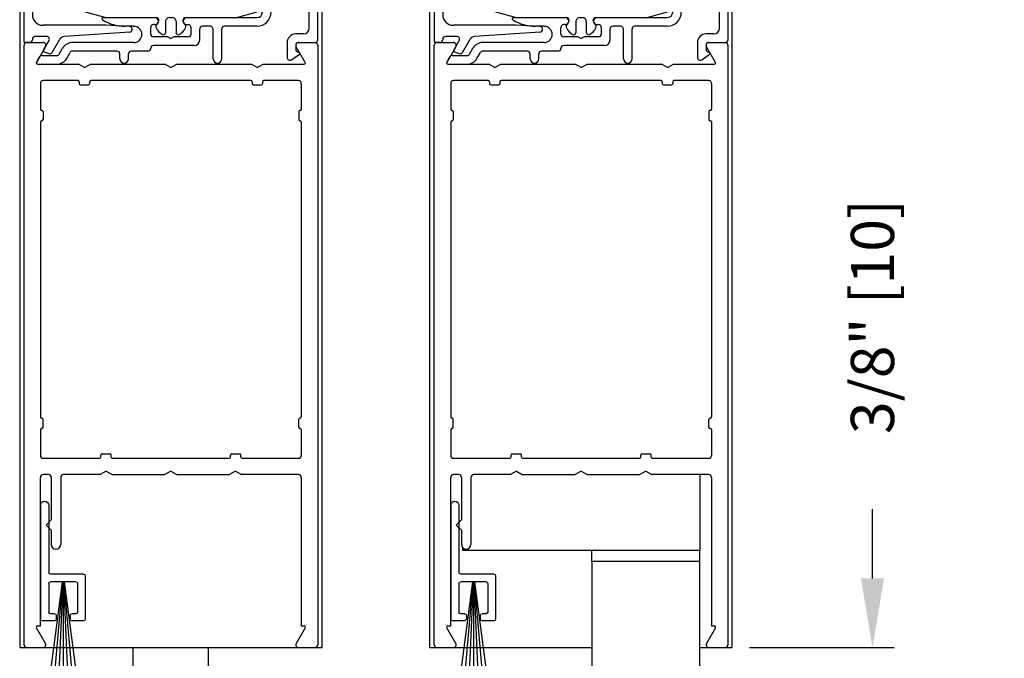
# Model space of a CAD drawing. Extents: x 0.4 to 8.1, y 0.1 to 10.5.
# Drawn here: x 5.9 to 7.3, y 3.1 to 4.1 of the extents above; entities that cross this region are included whole.
import ezdxf

# ---------------------------------------------------------------- set-up
doc = ezdxf.new("R2010")
doc.units = 0
doc.header["$LTSCALE"] = 0.125
doc.header["$MEASUREMENT"] = 0
doc.layers.get('0').update_dxf_attribs({"linetype": 'CONTINUOUS'})
doc.layers.get('DEFPOINTS').update_dxf_attribs({"linetype": 'CONTINUOUS'})
doc.styles.add('ROMANS', font='Romans.shx', dxfattribs={"height": 0.0625})
doc.dimstyles.get("Standard").update_dxf_attribs({"dimtxt": 0.0625, "dimasz": 0.1, "dimexe": 0.03125, "dimexo": 0.025, "dimgap": 0.045, "dimtad": 0, "dimdec": 6, "dimlfac": 4, "dimzin": 4, "dimdsep": 46, "dimlunit": 5, "dimtxsty": 'ROMANS', "dimcen": 0.09, "dimadec": 0, "dimazin": 0, "dimtfac": 1, "dimtdec": 4, "dimtofl": 0, "dimtmove": 0, "dimatfit": 3, "dimfxl": 0, "dimfrac": 2, "dimtolj": 1, "dimtzin": 4, "dimarcsym": 0})

# ---------------------------------------------------------------- blocks, each defined once
blk = doc.blocks.new('Sweep Strip 2')
at = {"ltscale": 0.25}
for p, q in [((31.3392, 20.892), (31.3392, 20.505)), ((31.3872, 20.892), (31.3872, 20.235)), ((31.1272, 20.485), (31.1272, 20.235)), ((31.1372, 20.495), (31.3292, 20.495)), ((31.2498, 20.45), (31.1504, 19.695)), ((31.1722, 20.44), (31.1722, 20.275)), ((31.1822, 20.45), (31.3292, 20.45)), ((31.2517, 20.45), (31.1857, 19.695)), ((31.2537, 20.45), (31.2207, 19.695)), ((31.2557, 20.45), (31.2557, 19.695)), ((31.2576, 20.45), (31.2906, 19.695)), ((31.2596, 20.45), (31.3257, 19.695)), ((31.2616, 20.45), (31.361, 19.695)), ((31.3392, 20.44), (31.3392, 20.275)), ((31.1822, 20.265), (31.2057, 20.265)), ((31.2157, 20.255), (31.2157, 20.235)), ((31.2957, 20.255), (31.2957, 20.235)), ((31.3057, 20.265), (31.3292, 20.265)), ((31.1372, 20.225), (31.2057, 20.225)), ((31.3057, 20.225), (31.3772, 20.225))]:
    blk.add_line(p, q, dxfattribs=at)
for centre, radius, start, end in [((31.3632, 20.892), 0.024, 0, 180), ((31.1372, 20.485), 0.01, 90, 180), ((31.3292, 20.505), 0.01, 270, 0), ((31.1822, 20.44), 0.01, 90, 180), ((31.3292, 20.44), 0.01, 0, 90), ((31.1372, 20.235), 0.01, 180, 270), ((31.1822, 20.275), 0.01, 180, 270), ((31.2057, 20.255), 0.01, 0, 90), ((31.2057, 20.235), 0.01, 270, 0), ((31.3057, 20.255), 0.01, 90, 180), ((31.3057, 20.235), 0.01, 180, 270), ((31.3292, 20.275), 0.01, 270, 0), ((31.3772, 20.235), 0.01, 270, 0)]:
    blk.add_arc(centre, radius, start, end, dxfattribs=at)
blk = doc.blocks.new('Glazing System - ¼ Square')
at = {"ltscale": 0.25}
h = blk.add_hatch(color=256, dxfattribs=at)
edge = h.paths.add_edge_path()
edge.add_line((-0.0689, 0.1352), (-0.0951, 0.1282))
edge.add_line((-0.0951, 0.1282), (-0.0951, 0.1668))
edge.add_line((-0.0951, 0.1668), (-0.0689, 0.1598))
edge.add_ellipse((-0.0682, 0.1622), major_axis=(0.00177, 0.00177), ratio=1, start_angle=210, end_angle=315)
edge.add_line((-0.0657, 0.1622), (-0.0657, 0.1874))
edge.add_ellipse((-0.0657, 0.1475), major_axis=(0, 0.0399), ratio=0.86485, start_angle=180, end_angle=360, ccw=False)
edge.add_line((-0.0657, 0.1076), (-0.0657, 0.1328))
edge.add_ellipse((-0.0682, 0.1328), major_axis=(0.00177, 0.00177), ratio=1, start_angle=315, end_angle=420)
edge = h.paths.add_edge_path(flags=16)
edge.add_spline(control_points=[(-0.0595, 0.1147), (-0.0592, 0.1148), (-0.0588, 0.1149), (-0.049, 0.118), (-0.0408, 0.1276), (-0.0359, 0.1513), (-0.0395, 0.1647), (-0.0506, 0.1765), (-0.055, 0.179), (-0.0595, 0.1803)], knot_values=[3.372007, 3.372007, 3.372007, 3.372007, 3.410461, 3.410461, 4.476728, 4.476728, 5.542995, 5.542995, 6.052511, 6.052511, 6.052511, 6.052511], degree=3, periodic=0)
edge.add_line((-0.0595, 0.1803), (-0.0595, 0.1147))
h = blk.add_hatch(color=256, dxfattribs=at)
edge = h.paths.add_edge_path()
edge.add_line((0.0951, 0.1282), (0.0689, 0.1352))
edge.add_ellipse((0.0682, 0.1328), major_axis=(0.00177, 0.00177), ratio=1, start_angle=30, end_angle=135)
edge.add_line((0.0657, 0.1328), (0.0657, 0.1076))
edge.add_ellipse((0.0657, 0.1475), major_axis=(0, 0.0399), ratio=0.86485, start_angle=0, end_angle=180, ccw=False)
edge.add_line((0.0657, 0.1874), (0.0657, 0.1622))
edge.add_ellipse((0.0682, 0.1622), major_axis=(0.00177, 0.00177), ratio=1, start_angle=135, end_angle=240)
edge.add_line((0.0689, 0.1598), (0.0951, 0.1668))
edge.add_line((0.0951, 0.1668), (0.0951, 0.1282))
edge = h.paths.add_edge_path(flags=16)
edge.add_spline(control_points=[(0.0595, 0.1803), (0.055, 0.179), (0.0506, 0.1765), (0.0395, 0.1647), (0.0359, 0.1513), (0.0408, 0.1276), (0.049, 0.118), (0.0588, 0.1149), (0.0592, 0.1148), (0.0595, 0.1147)], knot_values=[3.372007, 3.372007, 3.372007, 3.372007, 3.881524, 3.881524, 4.94779, 4.94779, 6.014057, 6.014057, 6.052511, 6.052511, 6.052511, 6.052511], degree=3, periodic=0)
edge.add_line((0.0595, 0.1147), (0.0595, 0.1803))
for p, q in [((-0.0657, 0.1874), (-0.0657, 0.1622)), ((0.0657, 0.1874), (0.0657, 0.1622)), ((-0.2128, 0.1777), (-0.2128, -0.004)), ((-0.2088, 0.1818), (-0.0683, 0.1818)), ((-0.0657, 0.1793), (-0.0657, 0.1675)), ((-0.0595, 0.1803), (-0.0595, 0.1147)), ((0.0595, 0.1803), (0.0595, 0.1147)), ((0.0657, 0.1793), (0.0657, 0.1675)), ((0.0682, 0.1818), (0.2092, 0.1818)), ((0.2127, -0.0017), (0.2127, 0.1777)), ((-0.2003, 0.1613), (-0.2003, 0.0348)), ((-0.1923, 0.1693), (-0.1175, 0.1693)), ((-0.1095, 0.1613), (-0.1095, 0.1173)), ((-0.097, 0.1674), (-0.097, 0.1276)), ((-0.0951, 0.1668), (-0.0951, 0.1282)), ((-0.0951, 0.1668), (-0.0689, 0.1598)), ((-0.0939, 0.1698), (-0.0708, 0.1636)), ((0.0951, 0.1668), (0.0689, 0.1598)), ((0.0939, 0.1698), (0.0708, 0.1636)), ((0.0951, 0.1668), (0.0951, 0.1282)), ((0.097, 0.1674), (0.097, 0.1276)), ((0.1095, 0.1613), (0.1095, 0.1338)), ((0.1175, 0.1693), (0.1927, 0.1693)), ((0.2002, 0.0148), (0.2002, 0.1613)), ((-0.0951, 0.1282), (-0.0689, 0.1352)), ((-0.0939, 0.1252), (-0.0708, 0.1314)), ((-0.0657, 0.1328), (-0.0657, 0.1076)), ((0.0657, 0.1328), (0.0657, 0.1076)), ((0.0951, 0.1282), (0.0689, 0.1352)), ((0.0939, 0.1252), (0.0708, 0.1314)), ((-0.0657, 0.1275), (-0.0657, 0.1158)), ((0.0657, 0.1275), (0.0657, 0.1158)), ((0.1175, 0.1258), (0.1245, 0.1258)), ((-0.1055, 0.1133), (-0.0683, 0.1133)), ((0.1245, 0.1133), (0.0682, 0.1133)), ((0.1325, 0.0383), (0.1325, 0.1053)), ((0.145, 0.0383), (0.145, 0.1053)), ((0.125, 0.0615), (-0.125, 0.0615)), ((-0.125, 0.0615), (-0.125, 0.0386)), ((0.125, 0.0615), (0.125, 0.0386)), ((-0.0937, 0.0302), (-0.125, 0.0386)), ((-0.023, 0.0302), (-0.098, 0.0302)), ((0.002, 0.0302), (-0.002, 0.0302)), ((0.0937, 0.0302), (0.0213, 0.0302)), ((0.1245, 0.0302), (0.023, 0.0302)), ((0.0937, 0.0302), (0.125, 0.0386)), ((-0.0942, 0.0193), (-0.1848, 0.0193)), ((-0.0595, 0.0174), (-0.0942, 0.0193)), ((-0.0535, 0.0178), (-0.0662, 0.0178)), ((-0.0292, 0.0065), (-0.0292, 0.0162)), ((-0.023, 0.0203), (-0.0252, 0.0203)), ((-0.0195, 0.0218), (-0.019, 0.0222)), ((-0.0173, 0.0255), (-0.0173, 0.0263)), ((-0.0075, 0.0248), (-0.0075, 0.0088)), ((0.0075, 0.0248), (0.0075, 0.0088)), ((0.0173, 0.0255), (0.0173, 0.0263)), ((0.0195, 0.0218), (0.019, 0.0222)), ((0.023, 0.0203), (0.0252, 0.0203)), ((0.0293, 0.0065), (0.0293, 0.0162)), ((0.0572, 0.0178), (0.0458, 0.0178)), ((0.1245, 0.0178), (0.0777, 0.0178)), ((-0.1798, 0.003), (-0.1963, 0.003)), ((-0.0044, 0.0025), (-0.0252, 0.0025)), ((-0.0043, 0.0025), (0, 0)), ((0.0043, 0.0025), (0, 0)), ((0.0252, 0.0025), (0.0043, 0.0025)), ((0.0418, -0.002), (0.0418, 0.0138)), ((0.0612, -0.0293), (0.0612, 0.0138)), ((0.0737, -0.0292), (0.0737, 0.0138)), ((0.1922, 0.0068), (0.1808, 0.0068)), ((-0.2043, -0.0057), (-0.211, -0.0057)), ((-0.2003, -0.001), (-0.2003, -0.0017)), ((-0.1843, -0.0168), (-0.1763, -0.003)), ((-0.1717, -0.02), (-0.1607, -0.001)), ((-0.1615, -0.0225), (-0.1566, -0.014)), ((-0.0535, -0.0057), (-0.1423, -0.0057)), ((-0.0292, -0.0142), (-0.0292, -0.014)), ((0.0338, -0.01), (-0.0252, -0.01)), ((0.1683, -0.0057), (0.1683, -0.0273)), ((0.1808, -0.0097), (0.1808, -0.0155)), ((0.1848, -0.0057), (0.2087, -0.0057)), ((-0.1944, -0.0344), (-0.1899, -0.0265)), ((-0.1834, -0.0193), (-0.1765, -0.0218)), ((-0.1507, -0.0287), (-0.1458, -0.0202)), ((-0.0778, -0.0182), (-0.1423, -0.0182)), ((-0.0738, -0.0292), (-0.0738, -0.0222)), ((-0.0612, -0.0292), (-0.0612, -0.0222)), ((-0.0332, -0.0182), (-0.0572, -0.0182)), ((0.1746, -0.0306), (0.186, -0.0227))]:
    blk.add_line(p, q)
for p, q in [((-0.0213, 0.0302), (-0.0937, 0.0302)), ((-0.0595, 0.0094), (-0.1544, 0.003)), ((-0.1864, -0.0245), (-0.165, -0.0245)), ((-0.1929, -0.037), (-0.165, -0.037))]:
    blk.add_line(p, q, dxfattribs=at)
for centre, radius, start, end in [((-0.2088, 0.1777), 0.004, 90, 180), ((-0.0683, 0.1793), 0.0025, 0, 90), ((-0.0683, 0.1793), 0.0025, 0, 90), ((0.0682, 0.1793), 0.0025, 90, 180), ((0.2087, 0.1777), 0.004, 360, 90), ((-0.1923, 0.1613), 0.008, 90, 180), ((-0.1175, 0.1613), 0.008, 0, 90), ((-0.0945, 0.1674), 0.0025, 75, 180), ((-0.0697, 0.1675), 0.004, 255, 0), ((-0.0683, 0.1622), 0.0025, 255, 0), ((0.0697, 0.1675), 0.004, 180, 285), ((0.0682, 0.1622), 0.0025, 180, 285), ((0.0945, 0.1674), 0.0025, 0, 105), ((0.1175, 0.1613), 0.008, 90, 180), ((0.1922, 0.1613), 0.008, 360, 90), ((-0.0697, 0.1275), 0.004, 0, 105), ((-0.0683, 0.1328), 0.0025, 0, 105), ((0.0682, 0.1328), 0.0025, 75, 180), ((0.0697, 0.1275), 0.004, 75, 180), ((0.1175, 0.1338), 0.008, 180, 270), ((-0.1055, 0.1173), 0.004, 180, 270), ((-0.0945, 0.1276), 0.0025, 180, 285), ((-0.0683, 0.1158), 0.0025, 270, 0), ((-0.0683, 0.1158), 0.0025, 270, 0), ((0.0682, 0.1158), 0.0025, 180, 270), ((0.0945, 0.1276), 0.0025, 255, 0), ((0.1245, 0.1053), 0.0205, 0, 90), ((0.1245, 0.1053), 0.008, 0, 90), ((-0.1848, 0.0348), 0.0155, 180, 270), ((-0.098, 0.0285), 0.00175, 90, 238.4137), ((-0.023, 0.0252), 0.005, 270, 90), ((-0.0213, 0.0263), 0.004, 0, 90), ((-0.002, 0.0248), 0.0055, 90, 180), ((0.002, 0.0248), 0.0055, 0, 90), ((0.0213, 0.0263), 0.004, 90, 180), ((0.023, 0.0252), 0.005, 90, 270), ((0.1245, 0.0383), 0.008, 270, 0), ((0.1245, 0.0383), 0.0205, 270, 0), ((-0.0662, 0.0803), 0.0625, 238.4137, 270), ((-0.0535, 0.006), 0.0117, 270, 90), ((-0.0252, 0.0162), 0.004, 90, 180), ((-0.0165, 0.0175), 0.00525, 125, 205.091), ((-0.0027, 0.024), 0.0205, 205.091, 242.1408), ((-0.0213, 0.0255), 0.004, 305, 0), ((0.0027, 0.024), 0.0205, 297.8592, 334.909), ((0.0213, 0.0255), 0.004, 180, 235), ((0.0165, 0.0175), 0.00525, 334.909, 55), ((0.0252, 0.0162), 0.004, 0, 90), ((0.0458, 0.0138), 0.004, 90, 180), ((0.0572, 0.0138), 0.004, 0, 90), ((0.0777, 0.0138), 0.004, 90, 180), ((0.1922, 0.0148), 0.008, 270, 360), ((-0.1963, -0.001), 0.004, 90, 180), ((-0.1798, -0.001), 0.004, 330, 90), ((-0.1538, -0.005), 0.008, 93.8984, 150), ((-0.0252, 0.0065), 0.004, 180, 270), ((-0.0107, 0.0088), 0.00325, 242.1408, 360), ((0.0107, 0.0088), 0.00325, 180, 297.8592), ((0.0252, 0.0065), 0.004, 270, 0), ((0.1808, -0.0057), 0.0125, 90, 180), ((-0.211, -0.004), 0.00175, 180, 270), ((-0.2043, -0.0017), 0.004, 270, 0), ((-0.1423, -0.0222), 0.0165, 90, 150), ((-0.0252, -0.014), 0.004, 90, 180), ((0.0338, -0.002), 0.008, 270, 0), ((0.1848, -0.0097), 0.004, 90, 180), ((0.2087, -0.0017), 0.004, 270, 0), ((-0.1828, -0.0176), 0.00175, 150, 250), ((-0.1752, -0.018), 0.004, 250, 330), ((-0.1423, -0.0222), 0.004, 90, 150), ((-0.0778, -0.0222), 0.004, 0, 90), ((-0.0572, -0.0222), 0.004, 90, 180), ((-0.0332, -0.0142), 0.004, 270, 0), ((0.1723, -0.0273), 0.004, 180, 304.7512), ((0.1848, -0.0155), 0.004, 180, 271.4714), ((0.185, -0.0213), 0.00175, 304.7512, 91.4714), ((-0.0675, -0.0292), 0.00625, 180, 0), ((0.0675, -0.0292), 0.00625, 180, 0)]:
    blk.add_arc(centre, radius, start, end)
for centre, radius, start, end in [((-0.0598, 0.0134), 0.004, 273.8984, 87), ((-0.1864, -0.0285), 0.004, 90, 150), ((-0.165, -0.0205), 0.004, 270, 330), ((-0.1929, -0.0352), 0.00175, 150, 270), ((-0.165, -0.0205), 0.0165, 270, 330)]:
    blk.add_arc(centre, radius, start, end, dxfattribs=at)
at = {"extrusion": (0, 0, -1)}
blk.add_ellipse((-0.0657, 0.1475), major_axis=(0, 0.0399), ratio=0.86485, start_param=0, end_param=3.141593, dxfattribs=at)
blk.add_ellipse((0.0657, 0.1475), major_axis=(0, 0.0399), ratio=0.86485, start_param=0, end_param=3.141593)
for points in [[(-0.0595, 0.1803), (-0.055, 0.179), (-0.0506, 0.1765), (-0.0395, 0.1647), (-0.0359, 0.1513), (-0.0408, 0.1276), (-0.049, 0.118), (-0.0588, 0.1149), (-0.0592, 0.1148), (-0.0595, 0.1147)], [(0.0595, 0.1803), (0.055, 0.179), (0.0506, 0.1765), (0.0395, 0.1647), (0.0359, 0.1513), (0.0408, 0.1276), (0.049, 0.118), (0.0588, 0.1149), (0.0592, 0.1148), (0.0595, 0.1147)]]:
    blk.add_open_spline(points, degree=3, knots=[3.372007, 3.372007, 3.372007, 3.372007, 3.881524, 3.881524, 4.94779, 4.94779, 6.014057, 6.014057, 6.052511, 6.052511, 6.052511, 6.052511])
blk = doc.blocks.new('*D30')
at = {"color": 0, "lineweight": -2}
for p, q in [((7.1396, 3.2489), (7.1396, 3.3489)), ((6.9617, 3.1489), (7.1709, 3.1489)), ((6.9112, 3.0552), (7.1709, 3.0552)), ((7.1396, 2.9552), (7.1396, 2.8552))]:
    blk.add_line(p, q, dxfattribs=at)
at = {"color": 0}
for points in [[(7.123, 3.2489), (7.1563, 3.2489), (7.1396, 3.1489)], [(7.123, 2.9552), (7.1563, 2.9552), (7.1396, 3.0552)]]:
    blk.add_solid(points, dxfattribs=at)
at = {"layer": 'DEFPOINTS', "color": 0}
for p in [(6.9367, 3.1489), (7.1396, 3.1489), (6.8862, 3.0552)]:
    blk.add_point(p, dxfattribs=at)
at = {"color": 0, "insert": (7.1396, 3.6276), "char_height": 0.0625, "attachment_point": 5, "rotation": 90, "style": 'ROMANS'}
blk.add_mtext('\\A1;3/8" [10]', dxfattribs=at)
blk = doc.blocks.new('*D22')
at = {"color": 0, "lineweight": -2}
for p, q in [((6.9615, 7.4667), (7.6794, 7.4667)), ((7.6481, 7.3667), (7.6481, 6.2539)), ((7.6481, 3.0302), (7.6481, 4.143)), ((6.9342, 2.9302), (7.6794, 2.9302))]:
    blk.add_line(p, q, dxfattribs=at)
at = {"color": 0}
for points in [[(7.6315, 7.3667), (7.6648, 7.3667), (7.6481, 7.4667)], [(7.6315, 3.0302), (7.6648, 3.0302), (7.6481, 2.9302)]]:
    blk.add_solid(points, dxfattribs=at)
at = {"layer": 'DEFPOINTS', "color": 0}
for p in [(6.9365, 7.4667), (7.6481, 7.4667), (6.9092, 2.9302)]:
    blk.add_point(p, dxfattribs=at)
at = {"color": 0, "insert": (7.6481, 5.1984), "char_height": 0.0625, "attachment_point": 5, "rotation": 90, "style": 'ROMANS'}
blk.add_mtext('\\A1;JAMB HEIGHT ("C" + ½" [13]) SEE NOTE', dxfattribs=at)
blk = doc.blocks.new('*D26')
at = {"color": 0, "lineweight": -2}
for p, q in [((6.958, 7.4684), (7.4922, 7.4684)), ((7.4609, 7.3684), (7.4609, 5.3708)), ((7.4609, 3.1552), (7.4609, 5.1528)), ((6.9612, 3.0552), (7.4922, 3.0552))]:
    blk.add_line(p, q, dxfattribs=at)
at = {"color": 0}
for points in [[(7.4442, 7.3684), (7.4776, 7.3684), (7.4609, 7.4684)], [(7.4442, 3.1552), (7.4776, 3.1552), (7.4609, 3.0552)]]:
    blk.add_solid(points, dxfattribs=at)
at = {"layer": 'DEFPOINTS', "color": 0}
for p in [(6.933, 7.4684), (6.9362, 3.0552), (7.4609, 3.0552)]:
    blk.add_point(p, dxfattribs=at)
at = {"color": 0, "insert": (7.4609, 5.2618), "char_height": 0.0625, "attachment_point": 5, "rotation": 90, "style": 'ROMANS'}
blk.add_mtext('\\A1;"C"', dxfattribs=at)

msp = doc.modelspace()

# ---------------------------------------------------------------- linework, layer by layer
for p, q in [((5.9054804, 4.7865703), (5.9054804, 3.14894667)), ((6.3429804, 3.14894667), (6.3429804, 4.7865703)), ((6.4992304, 3.14894667), (6.4992304, 4.7865703)), ((6.9367304, 3.14894667), (6.9367304, 4.7865703)), ((5.9117304, 3.15294667), (5.9117304, 4.01994667)), ((5.9157304, 4.02394667), (5.93938233, 4.02394667)), ((6.30907848, 4.02394667), (6.3327304, 4.02394667)), ((6.3367304, 4.01994667), (6.3367304, 3.15294667)), ((6.5054804, 3.15294667), (6.5054804, 4.01994667)), ((6.5094804, 4.02394667), (6.53313233, 4.02394667)), ((6.90282848, 4.02394667), (6.9264804, 4.02394667)), ((6.9304804, 4.01994667), (6.9304804, 3.15294667)), ((5.94284643, 4.01794667), (5.92978388, 3.99532167)), ((6.31867693, 3.99532167), (6.30561438, 4.01794667)), ((6.53659643, 4.01794667), (6.52353388, 3.99532167)), ((6.91242693, 3.99532167), (6.89936438, 4.01794667)), ((5.93129942, 3.99269667), (5.99057015, 3.99269667)), ((5.9992304, 3.98769667), (5.99057015, 3.99269667)), ((5.9992304, 3.98769667), (6.00789066, 3.99269667)), ((6.00789066, 3.99269667), (6.11557015, 3.99269667)), ((6.1242304, 3.98769667), (6.11557015, 3.99269667)), ((6.1242304, 3.98769667), (6.13289066, 3.99269667)), ((6.13289066, 3.99269667), (6.24057015, 3.99269667)), ((6.2492304, 3.98769667), (6.24057015, 3.99269667)), ((6.2492304, 3.98769667), (6.25789066, 3.99269667)), ((6.25789066, 3.99269667), (6.31716138, 3.99269667)), ((6.52504942, 3.99269667), (6.58432015, 3.99269667)), ((6.5929804, 3.98769667), (6.58432015, 3.99269667)), ((6.5929804, 3.98769667), (6.60164066, 3.99269667)), ((6.60164066, 3.99269667), (6.70932015, 3.99269667)), ((6.7179804, 3.98769667), (6.70932015, 3.99269667)), ((6.7179804, 3.98769667), (6.72664066, 3.99269667)), ((6.72664066, 3.99269667), (6.83432015, 3.99269667)), ((6.8429804, 3.98769667), (6.83432015, 3.99269667)), ((6.8429804, 3.98769667), (6.85164066, 3.99269667)), ((6.85164066, 3.99269667), (6.91091138, 3.99269667)), ((5.9354804, 3.96494667), (5.9354804, 3.92757167)), ((5.9899804, 3.96894667), (5.9394804, 3.96894667)), ((5.9917304, 3.96719667), (5.9917304, 3.96444667)), ((5.9934804, 3.96269667), (6.0049804, 3.96269667)), ((6.0067304, 3.96719667), (6.0067304, 3.96444667)), ((6.2399804, 3.96894667), (6.0084804, 3.96894667)), ((6.2417304, 3.96719667), (6.2417304, 3.96444667)), ((6.2434804, 3.96269667), (6.2549804, 3.96269667)), ((6.2567304, 3.96719667), (6.2567304, 3.96444667)), ((6.3089804, 3.96894667), (6.2584804, 3.96894667)), ((6.3129804, 3.96494667), (6.3129804, 3.92757167)), ((6.5292304, 3.96494667), (6.5292304, 3.92757167)), ((6.5837304, 3.96894667), (6.5332304, 3.96894667)), ((6.5854804, 3.96719667), (6.5854804, 3.96444667)), ((6.5872304, 3.96269667), (6.5987304, 3.96269667)), ((6.6004804, 3.96719667), (6.6004804, 3.96444667)), ((6.8337304, 3.96894667), (6.6022304, 3.96894667)), ((6.8354804, 3.96719667), (6.8354804, 3.96444667)), ((6.8372304, 3.96269667), (6.8487304, 3.96269667)), ((6.8504804, 3.96719667), (6.8504804, 3.96444667)), ((6.9027304, 3.96894667), (6.8522304, 3.96894667)), ((6.9067304, 3.96494667), (6.9067304, 3.92757167)), ((5.9372304, 3.92582167), (5.9374804, 3.92582167)), ((5.9392304, 3.92407167), (5.9392304, 3.91257167)), ((6.3092304, 3.92407167), (6.3092304, 3.91257167)), ((6.3112304, 3.92582167), (6.3109804, 3.92582167)), ((6.5309804, 3.92582167), (6.5312304, 3.92582167)), ((6.5329804, 3.92407167), (6.5329804, 3.91257167)), ((6.9029804, 3.92407167), (6.9029804, 3.91257167)), ((6.9049804, 3.92582167), (6.9047304, 3.92582167)), ((5.9354804, 3.90907167), (5.9354804, 3.48257167)), ((5.9372304, 3.91082167), (5.9374804, 3.91082167)), ((6.3112304, 3.91082167), (6.3109804, 3.91082167)), ((6.3129804, 3.90907167), (6.3129804, 3.48257167)), ((6.5292304, 3.90907167), (6.5292304, 3.48257167)), ((6.5309804, 3.91082167), (6.5312304, 3.91082167)), ((6.9049804, 3.91082167), (6.9047304, 3.91082167)), ((6.9067304, 3.90907167), (6.9067304, 3.48257167)), ((5.9372304, 3.48082167), (5.9374804, 3.48082167)), ((5.9392304, 3.46757167), (5.9392304, 3.47907167)), ((6.3092304, 3.46757167), (6.3092304, 3.47907167)), ((6.3112304, 3.48082167), (6.3109804, 3.48082167)), ((6.5309804, 3.48082167), (6.5312304, 3.48082167)), ((6.5329804, 3.46757167), (6.5329804, 3.47907167)), ((6.9029804, 3.46757167), (6.9029804, 3.47907167)), ((6.9049804, 3.48082167), (6.9047304, 3.48082167)), ((5.9354804, 3.46407167), (5.9354804, 3.42669667)), ((5.9372304, 3.46582167), (5.9374804, 3.46582167)), ((6.3112304, 3.46582167), (6.3109804, 3.46582167)), ((6.3129804, 3.46407167), (6.3129804, 3.42669667)), ((6.5292304, 3.46407167), (6.5292304, 3.42669667)), ((6.5309804, 3.46582167), (6.5312304, 3.46582167)), ((6.9049804, 3.46582167), (6.9047304, 3.46582167)), ((6.9067304, 3.46407167), (6.9067304, 3.42669667)), ((5.9394804, 3.42269667), (6.0212304, 3.42269667)), ((6.0229804, 3.42444667), (6.0229804, 3.42719667)), ((6.0247304, 3.42894667), (6.0362304, 3.42894667)), ((6.0379804, 3.42444667), (6.0379804, 3.42719667)), ((6.0397304, 3.42269667), (6.2087304, 3.42269667)), ((6.2104804, 3.42444667), (6.2104804, 3.42719667)), ((6.2122304, 3.42894667), (6.2237304, 3.42894667)), ((6.2254804, 3.42444667), (6.2254804, 3.42719667)), ((6.2272304, 3.42269667), (6.3089804, 3.42269667)), ((6.5332304, 3.42269667), (6.6149804, 3.42269667)), ((6.6167304, 3.42444667), (6.6167304, 3.42719667)), ((6.6184804, 3.42894667), (6.6299804, 3.42894667)), ((6.6317304, 3.42444667), (6.6317304, 3.42719667)), ((6.6334804, 3.42269667), (6.8024804, 3.42269667)), ((6.8042304, 3.42444667), (6.8042304, 3.42719667)), ((6.8059804, 3.42894667), (6.8174804, 3.42894667)), ((6.8192304, 3.42444667), (6.8192304, 3.42719667)), ((6.8209804, 3.42269667), (6.9027304, 3.42269667)), ((5.9354804, 3.18019667), (5.9354804, 3.39494667)), ((5.9471054, 3.39894667), (5.9394804, 3.39894667)), ((5.9511054, 3.39494667), (5.9511054, 3.33357081)), ((5.9648554, 3.39494667), (5.9648554, 3.29794581)), ((6.02182015, 3.39894667), (5.9688554, 3.39894667)), ((6.0304804, 3.40394667), (6.02182015, 3.39894667)), ((6.0304804, 3.40394667), (6.03914066, 3.39894667)), ((6.03914066, 3.39894667), (6.11557015, 3.39894667)), ((6.1242304, 3.40394667), (6.11557015, 3.39894667)), ((6.1242304, 3.40394667), (6.13289066, 3.39894667)), ((6.13289066, 3.39894667), (6.20932015, 3.39894667)), ((6.2179804, 3.40394667), (6.20932015, 3.39894667)), ((6.2179804, 3.40394667), (6.22664066, 3.39894667)), ((6.3089804, 3.39894667), (6.22664066, 3.39894667)), ((6.3129804, 3.39494667), (6.3129804, 3.18019667)), ((6.5292304, 3.18019667), (6.5292304, 3.39494667)), ((6.5408554, 3.39894667), (6.5332304, 3.39894667)), ((6.5448554, 3.39494667), (6.5448554, 3.33357081)), ((6.5586054, 3.39494667), (6.5586054, 3.29794581)), ((6.61557015, 3.39894667), (6.5626054, 3.39894667)), ((6.6242304, 3.40394667), (6.61557015, 3.39894667)), ((6.6242304, 3.40394667), (6.63289066, 3.39894667)), ((6.63289066, 3.39894667), (6.70932015, 3.39894667)), ((6.7179804, 3.40394667), (6.70932015, 3.39894667)), ((6.7179804, 3.40394667), (6.72664066, 3.39894667)), ((6.72664066, 3.39894667), (6.80307015, 3.39894667)), ((6.8117304, 3.40394667), (6.80307015, 3.39894667)), ((6.8117304, 3.40394667), (6.82039066, 3.39894667)), ((6.9027304, 3.39894667), (6.82039066, 3.39894667)), ((6.8898554, 3.39894667), (6.8898554, 3.28957167)), ((6.9067304, 3.39494667), (6.9067304, 3.18019667)), ((5.9511054, 3.33357081), (5.9436054, 3.32607081)), ((5.9511054, 3.31857081), (5.9436054, 3.32607081)), ((6.5448554, 3.33357081), (6.5373554, 3.32607081)), ((6.5448554, 3.31857081), (6.5373554, 3.32607081)), ((5.9511054, 3.31857081), (5.9511054, 3.29794581)), ((6.5448554, 3.31857081), (6.5448554, 3.29794581)), ((6.5461054, 3.29399296), (6.5461054, 3.28957167)), ((6.5461054, 3.28957167), (6.8898554, 3.28957167)), ((6.7336054, 3.27394667), (6.7336054, 3.28957167)), ((6.7336054, 3.28957167), (6.8898554, 3.28957167)), ((6.8898554, 3.27394667), (6.8898554, 3.28957167)), ((6.7336054, 3.27394667), (6.8898554, 3.27394667)), ((6.7336054, 3.27394667), (6.8898554, 3.27394667)), ((6.7336054, 3.27394667), (6.7336054, 3.11769667)), ((6.8898554, 3.11769667), (6.8898554, 3.27394667)), ((5.93129942, 3.18019667), (5.9354804, 3.18019667)), ((6.3129804, 3.18019667), (6.31716138, 3.18019667)), ((6.52504942, 3.18019667), (6.5292304, 3.18019667)), ((6.9067304, 3.18019667), (6.91091138, 3.18019667)), ((5.94284643, 3.15494667), (5.92978388, 3.17757167)), ((6.31867693, 3.17757167), (6.30561438, 3.15494667)), ((6.53659643, 3.15494667), (6.52353388, 3.17757167)), ((6.91242693, 3.17757167), (6.89936438, 3.15494667)), ((5.9054804, 3.14894667), (6.3429804, 3.14894667)), ((5.9157304, 3.14894667), (5.93938233, 3.14894667)), ((6.0695429, 3.00044289), (6.0695429, 3.14894667)), ((6.1789179, 3.00044289), (6.1789179, 3.14894667)), ((6.30907848, 3.14894667), (6.3327304, 3.14894667)), ((6.4992304, 3.14894667), (6.7336054, 3.14894667)), ((6.5094804, 3.14894667), (6.53313233, 3.14894667)), ((6.8898554, 3.14894667), (6.9367304, 3.14894667)), ((6.90282848, 3.14894667), (6.9264804, 3.14894667))]:
    msp.add_line(p, q)
for centre, radius, start, end in [((5.9157304, 4.01994667), 0.004, 90, 180), ((5.93938233, 4.01994667), 0.004, 330, 90), ((6.30907848, 4.01994667), 0.004, 90, 210), ((6.3327304, 4.01994667), 0.004, 360, 90), ((6.5094804, 4.01994667), 0.004, 90, 180), ((6.53313233, 4.01994667), 0.004, 330, 90), ((6.90282848, 4.01994667), 0.004, 90, 210), ((6.9264804, 4.01994667), 0.004, 360, 90), ((5.93129942, 3.99444667), 0.00175, 150, 270), ((6.31716138, 3.99444667), 0.00175, 270, 30), ((6.52504942, 3.99444667), 0.00175, 150, 270), ((6.91091138, 3.99444667), 0.00175, 270, 30), ((5.9394804, 3.96494667), 0.004, 90, 180), ((5.9899804, 3.96719667), 0.00175, 0, 90), ((5.9934804, 3.96444667), 0.00175, 180, 270), ((6.0049804, 3.96444667), 0.00175, 270, 0), ((6.0084804, 3.96719667), 0.00175, 90, 180), ((6.2399804, 3.96719667), 0.00175, 0, 90), ((6.2434804, 3.96444667), 0.00175, 180, 270), ((6.2549804, 3.96444667), 0.00175, 270, 0), ((6.2584804, 3.96719667), 0.00175, 90, 180), ((6.3089804, 3.96494667), 0.004, 0, 90), ((6.5332304, 3.96494667), 0.004, 90, 180), ((6.5837304, 3.96719667), 0.00175, 0, 90), ((6.5872304, 3.96444667), 0.00175, 180, 270), ((6.5987304, 3.96444667), 0.00175, 270, 0), ((6.6022304, 3.96719667), 0.00175, 90, 180), ((6.8337304, 3.96719667), 0.00175, 0, 90), ((6.8372304, 3.96444667), 0.00175, 180, 270), ((6.8487304, 3.96444667), 0.00175, 270, 0), ((6.8522304, 3.96719667), 0.00175, 90, 180), ((6.9027304, 3.96494667), 0.004, 0, 90), ((5.9372304, 3.92757167), 0.00175, 180, 270), ((5.9374804, 3.92407167), 0.00175, 0, 90), ((6.3109804, 3.92407167), 0.00175, 90, 180), ((6.3112304, 3.92757167), 0.00175, 270, 0), ((6.5309804, 3.92757167), 0.00175, 180, 270), ((6.5312304, 3.92407167), 0.00175, 0, 90), ((6.9047304, 3.92407167), 0.00175, 90, 180), ((6.9049804, 3.92757167), 0.00175, 270, 0), ((5.9372304, 3.90907167), 0.00175, 90, 180), ((5.9374804, 3.91257167), 0.00175, 270, 360), ((6.3109804, 3.91257167), 0.00175, 180, 270), ((6.3112304, 3.90907167), 0.00175, 0, 90), ((6.5309804, 3.90907167), 0.00175, 90, 180), ((6.5312304, 3.91257167), 0.00175, 270, 360), ((6.9047304, 3.91257167), 0.00175, 180, 270), ((6.9049804, 3.90907167), 0.00175, 0, 90), ((5.9372304, 3.48257167), 0.00175, 180, 270), ((5.9374804, 3.47907167), 0.00175, 0, 90), ((6.3109804, 3.47907167), 0.00175, 90, 180), ((6.3112304, 3.48257167), 0.00175, 270, 0), ((6.5309804, 3.48257167), 0.00175, 180, 270), ((6.5312304, 3.47907167), 0.00175, 0, 90), ((6.9047304, 3.47907167), 0.00175, 90, 180), ((6.9049804, 3.48257167), 0.00175, 270, 0), ((5.9372304, 3.46407167), 0.00175, 90, 180), ((5.9374804, 3.46757167), 0.00175, 270, 0), ((6.3109804, 3.46757167), 0.00175, 180, 270), ((6.3112304, 3.46407167), 0.00175, 0, 90), ((6.5309804, 3.46407167), 0.00175, 90, 180), ((6.5312304, 3.46757167), 0.00175, 270, 0), ((6.9047304, 3.46757167), 0.00175, 180, 270), ((6.9049804, 3.46407167), 0.00175, 0, 90), ((5.9394804, 3.42669667), 0.004, 180, 270), ((6.0212304, 3.42444667), 0.00175, 270, 360), ((6.0247304, 3.42719667), 0.00175, 90, 180), ((6.0362304, 3.42719667), 0.00175, 360, 90), ((6.0397304, 3.42444667), 0.00175, 180, 270), ((6.2087304, 3.42444667), 0.00175, 270, 360), ((6.2122304, 3.42719667), 0.00175, 90, 180), ((6.2237304, 3.42719667), 0.00175, 360, 90), ((6.2272304, 3.42444667), 0.00175, 180, 270), ((6.3089804, 3.42669667), 0.004, 270, 0), ((6.5332304, 3.42669667), 0.004, 180, 270), ((6.6149804, 3.42444667), 0.00175, 270, 360), ((6.6184804, 3.42719667), 0.00175, 90, 180), ((6.6299804, 3.42719667), 0.00175, 360, 90), ((6.6334804, 3.42444667), 0.00175, 180, 270), ((6.8024804, 3.42444667), 0.00175, 270, 360), ((6.8059804, 3.42719667), 0.00175, 90, 180), ((6.8174804, 3.42719667), 0.00175, 360, 90), ((6.8209804, 3.42444667), 0.00175, 180, 270), ((6.9027304, 3.42669667), 0.004, 270, 0), ((5.9394804, 3.39494667), 0.004, 90, 180), ((5.9471054, 3.39494667), 0.004, 360, 90), ((5.9688554, 3.39494667), 0.004, 90, 180), ((6.3089804, 3.39494667), 0.004, 0, 90), ((6.5332304, 3.39494667), 0.004, 90, 180), ((6.5408554, 3.39494667), 0.004, 360, 90), ((6.5626054, 3.39494667), 0.004, 90, 180), ((6.9027304, 3.39494667), 0.004, 0, 90), ((5.9579804, 3.29794581), 0.006875, 180, 0), ((6.5517304, 3.29794581), 0.006875, 180, 0), ((5.93129942, 3.17844667), 0.00175, 90, 210), ((6.31716138, 3.17844667), 0.00175, 330, 90), ((6.52504942, 3.17844667), 0.00175, 90, 210), ((6.91091138, 3.17844667), 0.00175, 330, 90), ((5.9157304, 3.15294667), 0.004, 180, 270), ((5.93938233, 3.15294667), 0.004, 270, 30), ((6.30907848, 3.15294667), 0.004, 150, 270), ((6.3327304, 3.15294667), 0.004, 270, 0), ((6.5094804, 3.15294667), 0.004, 180, 270), ((6.53313233, 3.15294667), 0.004, 270, 30), ((6.90282848, 3.15294667), 0.004, 150, 270), ((6.9264804, 3.15294667), 0.004, 270, 0)]:
    msp.add_arc(centre, radius, start, end)

# ---------------------------------------------------------------- block references
for p in [(6.1242304, 4.02969667), (6.7179804, 4.02969667)]:
    msp.add_blockref('Glazing System - ¼ Square', p)
at = {"xscale": -0.25, "yscale": 0.25, "zscale": 0.25}
for p in [(13.78227446, -1.86854616), (14.37602446, -1.86854616)]:
    msp.add_blockref('Sweep Strip 2', p, dxfattribs=at)

# ---------------------------------------------------------------- dimensions: what is measured, and where the dimension line sits
for base, p1, p2, text, picture, middle in [((7.64812676, 7.46669302), (6.9092304, 2.93019667), (6.93645394, 7.46669302), 'JAMB HEIGHT ("C" + ½" [13]) SEE NOTE', '*D22', (7.64812676, 5.19844485)), ((7.46091531, 3.05519667), (6.93301122, 7.46842121), (6.9362304, 3.05519667), '"C"', '*D26', (7.46091531, 5.26180894))]:
    dim = msp.add_linear_dim(base=base, p1=p1, p2=p2, angle=90, text=text, dimstyle='Standard', override={"dimscale": 1, "dimpost": '"'})
    dim.commit()
    dim.dimension.update_dxf_attribs({"geometry": picture, "text_midpoint": middle})
dim = msp.add_linear_dim(base=(7.13963306, 3.14894667), p1=(6.8862304, 3.05519667), p2=(6.9367304, 3.14894667), angle=90, dimstyle='Standard', override={"dimscale": 1, "dimpost": '"'})
dim.commit()
dim.dimension.update_dxf_attribs({"geometry": '*D30', "text_midpoint": (7.13963306, 3.62757762)})

doc.saveas('drawing.dxf')
